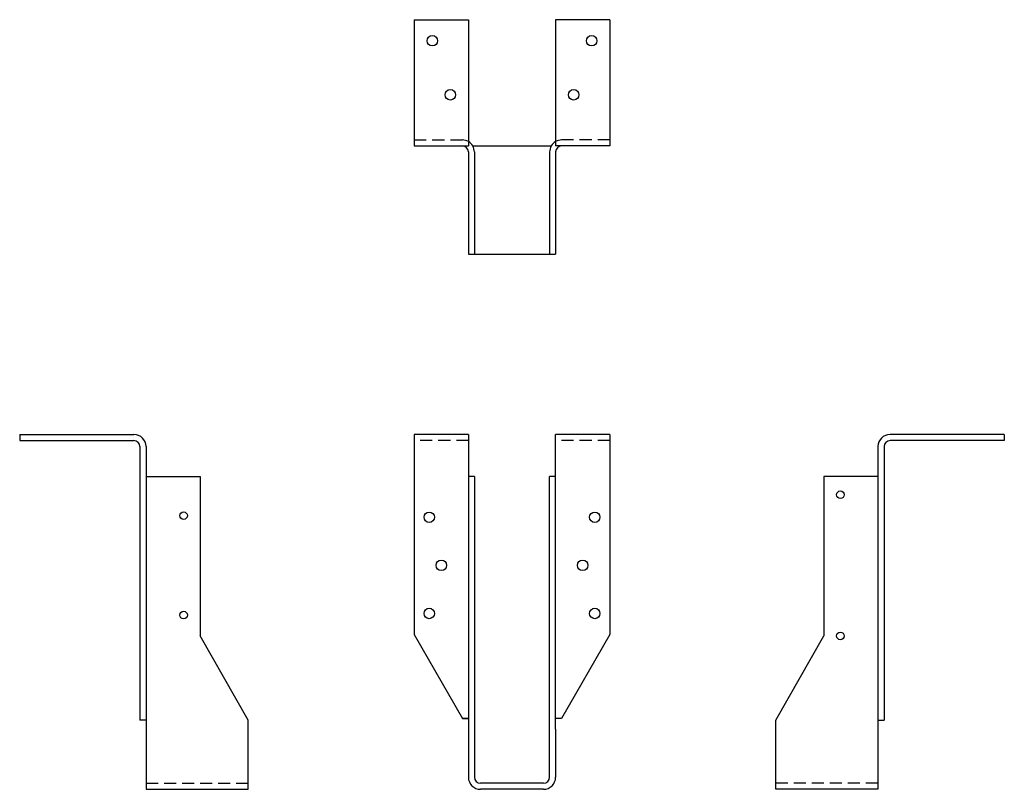
# Model space of a CAD drawing. Extents: x -10.2 to 10.2, y 0 to 16.
import ezdxf

# ---------------------------------------------------------------- set-up
doc = ezdxf.new("R2010")
doc.units = 0
doc.header["$MEASUREMENT"] = 0
doc.linetypes.add('HIDDEN', pattern=[0.375, 0.25, -0.125])
doc.layers.get('0').update_dxf_attribs({"linetype": 'CONTINUOUS'})

msp = doc.modelspace()

# ---------------------------------------------------------------- linework, layer by layer
for p, q in [((-2.031, 16), (-0.906, 16)), ((-2.031, 16), (-2.031, 13.375)), ((-0.906, 16), (-0.906, 13.375)), ((0.906, 16), (0.906, 13.375)), ((2.031, 16), (0.906, 16)), ((2.031, 16), (2.031, 13.375)), ((-2.031, 13.375), (-0.906, 13.375)), ((-0.815, 13.375), (0.815, 13.375)), ((2.031, 13.375), (0.906, 13.375)), ((-0.906, 13.25), (-0.906, 11.125)), ((-0.781, 13.25), (-0.781, 11.125)), ((0.781, 13.25), (0.781, 11.125)), ((0.906, 13.25), (0.906, 11.125)), ((-0.906, 11.125), (0.906, 11.125)), ((-10.23, 7.375), (-7.855, 7.375)), ((-10.23, 7.375), (-10.23, 7.25)), ((-2.031, 7.375), (-2.031, 3.219)), ((-0.906, 7.375), (-2.031, 7.375)), ((-0.906, 7.375), (-0.906, 0.25)), ((0.906, 1.25), (0.906, 7.375)), ((2.031, 7.375), (0.906, 7.375)), ((2.031, 7.375), (2.031, 3.219)), ((10.23, 7.375), (7.855, 7.375)), ((10.23, 7.375), (10.23, 7.25)), ((-10.23, 7.25), (-7.855, 7.25)), ((10.23, 7.25), (7.855, 7.25)), ((-7.73, 7.125), (-7.73, 1.438)), ((-7.605, 7.125), (-7.605, 0)), ((7.605, 7.125), (7.605, 0)), ((7.73, 7.125), (7.73, 1.438)), ((-7.605, 6.5), (-6.48, 6.5)), ((-6.48, 6.5), (-6.48, 3.188)), ((-0.781, 6.5), (-0.906, 6.5)), ((-0.781, 6.5), (-0.781, 1.656)), ((-0.781, 6.5), (-0.781, 0.25)), ((0.906, 6.5), (0.781, 6.5)), ((0.781, 0.25), (0.781, 6.5)), ((6.48, 6.5), (6.48, 3.188)), ((7.605, 6.5), (6.48, 6.5)), ((-5.48, 1.438), (-6.48, 3.188)), ((-2.031, 3.219), (-1.031, 1.469)), ((2.031, 3.219), (1.031, 1.469)), ((5.48, 1.438), (6.48, 3.188)), ((-7.605, 1.438), (-7.73, 1.438)), ((-5.48, 0), (-5.48, 1.438)), ((-1.031, 1.469), (-0.906, 1.469)), ((-0.906, 1.469), (-1.031, 1.469)), ((1.031, 1.469), (0.906, 1.469)), ((5.48, 0), (5.48, 1.438)), ((7.605, 1.438), (7.73, 1.438)), ((0.906, 1.25), (0.906, 0.25)), ((-7.605, 0), (-5.48, 0)), ((0.656, 0.125), (-0.656, 0.125)), ((0.656, 0), (-0.656, 0)), ((7.605, 0), (5.48, 0))]:
    msp.add_line(p, q)
at = {"linetype": 'HIDDEN'}
for p, q in [((-2.031, 13.5), (-1.031, 13.5)), ((2.031, 13.5), (1.031, 13.5)), ((-0.906, 7.25), (-2.031, 7.25)), ((2.031, 7.25), (0.906, 7.25)), ((-7.605, 0.125), (-5.48, 0.125)), ((7.605, 0.125), (5.48, 0.125))]:
    msp.add_line(p, q, dxfattribs=at)
for centre, radius in [((-1.656, 15.562), 0.109), ((1.656, 15.562), 0.109), ((-1.281, 14.438), 0.109), ((1.281, 14.438), 0.109), ((6.824, 6.125), 0.078), ((-6.824, 5.689), 0.078), ((-1.719, 5.656), 0.109), ((1.719, 5.656), 0.109), ((-1.469, 4.656), 0.109), ((1.469, 4.656), 0.109), ((-6.824, 3.623), 0.078), ((-1.719, 3.656), 0.109), ((1.719, 3.656), 0.109), ((6.824, 3.188), 0.078)]:
    msp.add_circle(centre, radius)
for centre, radius, start, end in [((-1.031, 13.25), 0.25, 59.9868, 90), ((-1.031, 13.25), 0.125, 0, 90), ((-1.031, 13.25), 0.25, 360, 59.9868), ((1.031, 13.25), 0.25, 120, 180), ((1.031, 13.25), 0.25, 90, 120), ((1.031, 13.25), 0.125, 90, 180), ((-7.855, 7.125), 0.25, 0, 90), ((7.855, 7.125), 0.25, 90, 180), ((-7.855, 7.125), 0.125, 0, 90), ((7.855, 7.125), 0.125, 90, 180), ((-0.656, 0.25), 0.25, 180, 270), ((-0.656, 0.25), 0.125, 180, 270), ((0.656, 0.25), 0.25, 270, 0), ((0.656, 0.25), 0.125, 270, 0)]:
    msp.add_arc(centre, radius, start, end)

doc.saveas('drawing.dxf')
